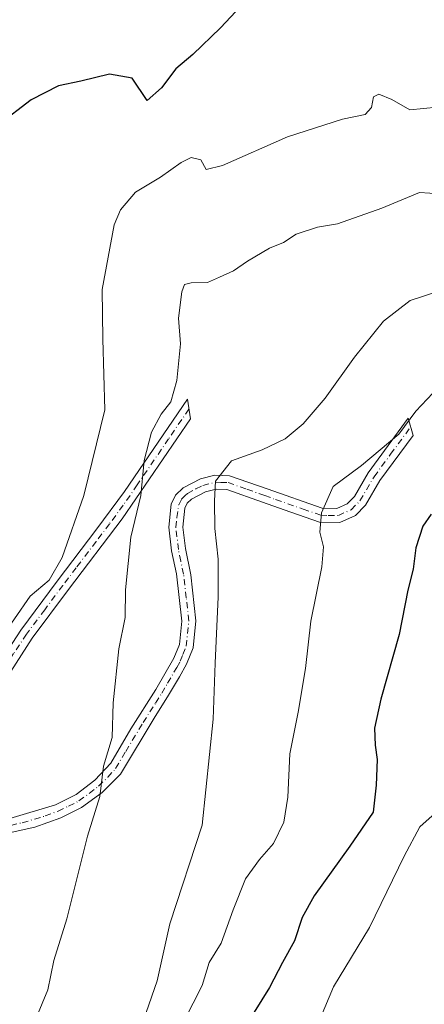
# Model space of a CAD drawing. Units: metres. Extents: x 618035 to 621497, y 4708614 to 4710986.
# Drawn here: x 618400 to 618487, y 4709566 to 4709778 of the extents above; entities that cross this region are included whole.
import ezdxf

# ---------------------------------------------------------------- set-up
doc = ezdxf.new("R2010")
doc.units = ezdxf.units.M
doc.header["$MEASUREMENT"] = 0
doc.linetypes.add('DGN Style 4', pattern=[2.6384748266838614, 1.318413404963828, -0.6592067024819142, 0.001648016756204785, -0.6592067024819142])
for name, color, linetype, lineweight in [('Camino Cxs', 7, 'Continuous', 0), ('Camino eje', 30, 'DGN Style 4', 13), ('Curva de nivel maestra', 30, 'Continuous', 30), ('Curva de nivel normal', 30, 'Continuous', 0)]:
    doc.layers.add(name, color=color, linetype=linetype, lineweight=lineweight)

msp = doc.modelspace()

# ---------------------------------------------------------------- linework, layer by layer
at = {"layer": 'Camino Cxs', "color": 7, "linetype": 'Continuous', "lineweight": 0}
for points in [[(618368.0500999996, 4709609.7501, 646.0715999999958), (618370.9901000002, 4709610.3301, 645.9894999999962), (618375.2801000001, 4709611.200099999, 645.8144999999931), (618378.4401000004, 4709612.870100001, 645.6971999999951), (618382.0900999998, 4709616.370100001, 645.8317999999999), (618383.6300999997, 4709618.5701, 645.8469000000041), (618395.0201000003, 4709638.440099999, 645.3076000000001), (618400.5201000003, 4709646.790100001, 644.948000000004), (618408.3501000004, 4709657.300100001, 645.187699999995), (618416.8901000004, 4709668.540100001, 643.4686999999976), (618422.7901, 4709676.540100001, 642.2976000000053), (618436.2801000001, 4709696.340100001, 639.5328000000009), (618436.9801000003, 4709692.1501, 638.8371000000043), (618422.2801000001, 4709670.700099999, 641.7363000000041), (618410.7500999998, 4709655.5001, 644.3499000000012), (618402.9801000003, 4709645.0601, 644.6279999999971), (618396.0500999996, 4709634.350099999, 644.9437999999936), (618386.1700999998, 4709616.960100001, 645.4311000000016), (618383.8901000004, 4709613.8101, 645.450800000006), (618380.7100999998, 4709610.870100001, 645.4174000000058)], [(618395.0201000003, 4709638.440099999, 645.3076000000001), (618400.5201000003, 4709646.790100001, 644.948000000004), (618408.3501000004, 4709657.300100001, 645.187699999995), (618416.8901000004, 4709668.540100001, 643.4686999999976), (618422.7901, 4709676.540100001, 642.2976000000053), (618436.2801000001, 4709696.340100001, 639.5328000000009), (618436.9801000003, 4709692.1501, 638.8371000000043), (618422.2801000001, 4709670.700099999, 641.7363000000041), (618410.7500999998, 4709655.5001, 644.3499000000012), (618402.9801000003, 4709645.0601, 644.6279999999971), (618396.0500999996, 4709634.350099999, 644.9437999999936)], [(618398.1801000005, 4709606.380100001, 643.2094999999972), (618408.0000999998, 4709609.3201, 641.573900000003), (618412.4401000004, 4709611.540100001, 641.0524000000005), (618416.4401000004, 4709614.600099999, 640.6171000000032), (618419.8601000002, 4709618.2301, 640.2783000000054), (618424.1801000005, 4709625.620100001, 639.3396000000066), (618429.5000999998, 4709634.030099999, 637.8601999999955), (618433.3901000004, 4709640.800100001, 637.4051000000036), (618434.5601000005, 4709643.700099999, 637.2602999999945), (618435.0800999999, 4709648.7501, 637.2155999999959), (618433.9200999998, 4709658.890100001, 637.4802999999956), (618432.8901000004, 4709663.850099999, 637.5841999999975), (618432.3101000005, 4709668.880100001, 637.6402999999991), (618432.8300999999, 4709673.850099999, 637.7924000000058), (618433.7701000003, 4709675.800100001, 637.7967000000062), (618435.3901000004, 4709677.370100001, 637.3839000000007), (618439.0701000001, 4709679.280099999, 636.6543999999994), (618442.1700999998, 4709680.0601, 636.1800999999978), (618445.2901, 4709679.950099999, 635.5323999999965), (618453.4101, 4709677.090100001, 633.0806000000011), (618465.1801000005, 4709672.940099999, 630.511799999993), (618468.3701, 4709672.9001, 630.1689999999944), (618470.5800999999, 4709673.890100001, 630.0972000000038), (618472.1201, 4709675.470100001, 629.9977999999974), (618475.0900999998, 4709680.550100001, 630.3951999999991), (618483.6401000004, 4709692.2601, 630.6141999999963), (618484.7001, 4709688.540100001, 630.222099999999), (618477.6001000004, 4709678.9101, 630.0218000000023), (618474.5201000003, 4709673.640100001, 629.9113999999972), (618472.3300999999, 4709671.390100001, 629.9504000000015), (618469.0000999998, 4709669.9001, 630.0195999999996), (618464.6501000002, 4709669.940099999, 630.5087000000058), (618457.0401, 4709672.610099999, 631.7783999999956), (618452.4101, 4709674.2601, 633.0087000000058), (618444.7301000003, 4709676.970100001, 635.0304000000033), (618442.4901000002, 4709677.040100001, 635.5792999999976), (618440.1401000004, 4709676.450099999, 636.0767000000051), (618437.1601, 4709674.920100001, 636.7746999999945), (618436.2500999998, 4709674.020099999, 637.0046000000002), (618435.7600999996, 4709673.0101, 637.0825999999943), (618435.3201000001, 4709668.9001, 637.1362999999983), (618435.8501000004, 4709664.3201, 637.0847999999969), (618437.0000999998, 4709658.700099999, 636.9496999999974), (618438.1001000004, 4709648.7601, 636.7589000000007), (618437.5000999998, 4709642.970100001, 636.8209000000061), (618436.1001000004, 4709639.4801, 636.9893000000011), (618434.5900999998, 4709636.770099999, 637.1692000000039), (618432.0500999996, 4709632.450099999, 637.4334999999992), (618429.4001000002, 4709628.2501, 637.8309000000008), (618421.9301000005, 4709615.9101, 640.1505999999936), (618418.0100999996, 4709611.970100001, 640.4184999999999), (618413.5800999999, 4709608.710100001, 640.7320999999939), (618409.1101000002, 4709606.520099999, 641.261400000003), (618403.5201000003, 4709604.5101, 642.2311000000045), (618398.6901000004, 4709603.4001, 643.0188000000053)], [(618398.1801000005, 4709606.380100001, 643.2094999999972), (618408.0000999998, 4709609.3201, 641.573900000003), (618412.4401000004, 4709611.540100001, 641.0524000000005), (618416.4401000004, 4709614.600099999, 640.6171000000032), (618419.8601000002, 4709618.2301, 640.2783000000054), (618424.1801000005, 4709625.620100001, 639.3396000000066), (618429.5000999998, 4709634.030099999, 637.8601999999955), (618433.3901000004, 4709640.800100001, 637.4051000000036), (618434.5601000005, 4709643.700099999, 637.2602999999945), (618435.0800999999, 4709648.7501, 637.2155999999959), (618433.9200999998, 4709658.890100001, 637.4802999999956), (618432.8901000004, 4709663.850099999, 637.5841999999975), (618432.3101000005, 4709668.880100001, 637.6402999999991), (618432.8300999999, 4709673.850099999, 637.7924000000058), (618433.7701000003, 4709675.800100001, 637.7967000000062), (618435.3901000004, 4709677.370100001, 637.3839000000007), (618439.0701000001, 4709679.280099999, 636.6543999999994), (618442.1700999998, 4709680.0601, 636.1800999999978), (618445.2901, 4709679.950099999, 635.5323999999965), (618453.4101, 4709677.090100001, 633.0806000000011), (618465.1801000005, 4709672.940099999, 630.511799999993), (618468.3701, 4709672.9001, 630.1689999999944), (618470.5800999999, 4709673.890100001, 630.0972000000038), (618472.1201, 4709675.470100001, 629.9977999999974), (618475.0900999998, 4709680.550100001, 630.3951999999991), (618483.6401000004, 4709692.2601, 630.6141999999963), (618484.7001, 4709688.540100001, 630.222099999999), (618477.6001000004, 4709678.9101, 630.0218000000023), (618474.5201000003, 4709673.640100001, 629.9113999999972), (618472.3300999999, 4709671.390100001, 629.9504000000015), (618469.0000999998, 4709669.9001, 630.0195999999996), (618464.6501000002, 4709669.940099999, 630.5087000000058), (618457.0401, 4709672.610099999, 631.7783999999956), (618452.4101, 4709674.2601, 633.0087000000058), (618444.7301000003, 4709676.970100001, 635.0304000000033), (618442.4901000002, 4709677.040100001, 635.5792999999976), (618440.1401000004, 4709676.450099999, 636.0767000000051), (618437.1601, 4709674.920100001, 636.7746999999945), (618436.2500999998, 4709674.020099999, 637.0046000000002), (618435.7600999996, 4709673.0101, 637.0825999999943), (618435.3201000001, 4709668.9001, 637.1362999999983), (618435.8501000004, 4709664.3201, 637.0847999999969), (618437.0000999998, 4709658.700099999, 636.9496999999974), (618438.1001000004, 4709648.7601, 636.7589000000007), (618437.5000999998, 4709642.970100001, 636.8209000000061), (618436.1001000004, 4709639.4801, 636.9893000000011), (618434.5900999998, 4709636.770099999, 637.1692000000039), (618432.0500999996, 4709632.450099999, 637.4334999999992), (618429.4001000002, 4709628.2501, 637.8309000000008), (618421.9301000005, 4709615.9101, 640.1505999999936), (618418.0100999996, 4709611.970100001, 640.4184999999999), (618413.5800999999, 4709608.710100001, 640.7320999999939), (618409.1101000002, 4709606.520099999, 641.261400000003), (618403.5201000003, 4709604.5101, 642.2311000000045), (618398.6901000004, 4709603.4001, 643.0188000000053)]]:
    msp.add_polyline3d(points, dxfattribs=at)
at = {"layer": 'Camino eje', "color": 30, "linetype": 'DGN Style 4', "lineweight": 13}
for points in [[(618436.6300999997, 4709694.245100001, 639.150999999998), (618432.2681, 4709687.880100001, 639.5672999999952), (618425.5231, 4709677.9801, 641.3361000000004), (618422.5351, 4709673.620100001, 641.9431999999942), (618419.5850999998, 4709669.620100001, 642.7035000000033), (618416.7024999997, 4709665.8201, 643.1061000000045), (618412.4325000001, 4709660.200099999, 644.1172999999981), (618409.5500999996, 4709656.4001, 644.7302999999956), (618405.6651, 4709651.1801, 644.8332999999984), (618401.7500999998, 4709645.925100001, 644.7675000000017), (618399.0000999998, 4709641.7501, 644.8371999999945), (618395.5351, 4709636.395099999, 645.1076999999932), (618394.0937000001, 4709633.880700001, 645.1686999999947), (618389.1536999998, 4709625.185699999, 645.5023999999976), (618384.9001000002, 4709617.765100001, 645.6293000000006), (618384.1300999997, 4709616.665100001, 645.6607999999978), (618382.9901000002, 4709615.090100001, 645.6244000000006), (618381.1651, 4709613.340100001, 645.5445999999939), (618379.5751, 4709611.870100001, 645.5525000000052), (618377.7423, 4709610.803900001, 645.6621000000014)], [(618398.4351000005, 4709604.890100001, 643.1113000000041), (618400.8501000004, 4709605.4451, 642.7094999999972), (618405.7600999996, 4709606.915100001, 641.8178000000044), (618408.5551000005, 4709607.920100001, 641.3712999999989), (618410.7901, 4709609.015100001, 641.125), (618413.0100999996, 4709610.1251, 640.8856999999989), (618415.2251000004, 4709611.755100001, 640.7173999999941), (618417.2251000004, 4709613.2851, 640.4988000000012), (618419.1851000005, 4709615.255100001, 640.3554000000004), (618420.8951000003, 4709617.0701, 640.1906000000017), (618423.0551000005, 4709620.765100001, 639.8653999999951), (618426.7901, 4709626.9351, 638.4502000000066), (618429.4501, 4709631.140100001, 637.8093999999984), (618430.7751000002, 4709633.2401, 637.640400000004), (618432.0450999998, 4709635.4001, 637.5121000000072), (618433.9901000002, 4709638.7851, 637.2896999999939), (618434.7451, 4709640.140100001, 637.1968000000053), (618435.3300999999, 4709641.590100001, 637.1294000000053), (618436.0301000001, 4709643.335100001, 637.0402000000031), (618436.5900999998, 4709648.755100001, 636.9906999999948), (618436.0401, 4709653.725099999, 637.133600000001), (618435.4600999998, 4709658.795100001, 637.2148000000016), (618434.8850999996, 4709661.6051, 637.2808999999979), (618434.3701, 4709664.085100001, 637.3322999999946), (618433.8151000004, 4709668.890100001, 637.3680000000022), (618434.0351, 4709670.9451, 637.3567000000039), (618434.4175000006, 4709673.682499999, 637.4103000000032), (618435.0100999996, 4709674.9101, 637.358699999997), (618435.8201000001, 4709675.6951, 637.1668999999965), (618436.2751000002, 4709676.145099999, 637.0381000000052), (618438.1151000002, 4709677.100099999, 636.4928000000073), (618439.6051000003, 4709677.8651, 636.251900000003), (618442.3300999999, 4709678.550100001, 635.8334000000032), (618443.4501, 4709678.515100001, 635.5822999999946), (618445.0100999996, 4709678.460100001, 635.2260999999999), (618449.0701000001, 4709677.030099999, 634.017200000002), (618452.9101, 4709675.675100001, 633.0432000000001), (618455.2251000004, 4709674.850099999, 632.4409000000014), (618461.1101000002, 4709672.7751, 631.0874999999943), (618464.9151, 4709671.440099999, 630.4973999999929), (618466.5100999996, 4709671.420100001, 630.2814000000071), (618468.6851000005, 4709671.4001, 630.0988999999972), (618471.4550999999, 4709672.640100001, 630.0605999999971), (618473.3201000001, 4709674.5551, 629.959600000002), (618476.3450999996, 4709679.7301, 630.1754999999976), (618479.8951000003, 4709684.545100001, 630.3895000000048), (618484.1700999998, 4709690.4001, 630.4162000000069)]]:
    msp.add_polyline3d(points, dxfattribs=at)
at = {"layer": 'Curva de nivel maestra', "color": 30, "linetype": 'Continuous', "lineweight": 30, "flags": 128}
for points, elevation in [([(618449.9600000001, 4709783.130100001), (618443.3600000005, 4709776.0801), (618437.4800000006, 4709770.380100001), (618433.7800000003, 4709767.280099999), (618430.7400000002, 4709763.1801), (618427.6200000001, 4709760.450099999), (618424.4400000004, 4709765.2401), (618419.5599999996, 4709766.110099999), (618413.4400000004, 4709764.610099999), (618408.6200000001, 4709763.630100001), (618402.79, 4709760.590100001), (618395.6399999997, 4709755.190099999)], 650), ([(618488.6100000005, 4709671.670100001), (618486.7800000003, 4709669.130100001), (618485.2800000003, 4709664.450099999), (618484.7599999999, 4709659.9001), (618483.5999999996, 4709655.4001), (618481.7300000006, 4709645.870100001), (618477.7599999999, 4709632.0101), (618476.4199999999, 4709625.7601), (618476.5700000003, 4709622.090100001), (618477.0300000003, 4709619.020099999), (618476.7599999999, 4709613.4901), (618476.1299999999, 4709607.690099999), (618471.1200000001, 4709600.4301), (618463.4800000006, 4709589.7601), (618460.8899999997, 4709585.090100001), (618459.2999999998, 4709580.090100001), (618456.6900000004, 4709575.4301), (618453.9000000004, 4709570.090100001), (618450.6500000004, 4709564.7601)], 625)]:
    msp.add_lwpolyline(points, dxfattribs=dict(at, elevation=elevation))
at = {"layer": 'Curva de nivel normal', "color": 30, "linetype": 'Continuous', "lineweight": 0, "flags": 128}
for points, elevation in [([(618492.8300000001, 4709759.300100001), (618484, 4709758.470100001), (618480.1600000003, 4709760.6801), (618477.3700000001, 4709761.850099999), (618476.25, 4709761.300100001), (618475.79, 4709758.9801), (618474.4400000004, 4709757.4801), (618469.5800000001, 4709756.4801), (618457.7999999998, 4709752.710100001), (618443.8099999996, 4709746.550100001), (618440.29, 4709745.6601), (618439.1900000004, 4709747.770099999), (618437.1299999999, 4709748.280099999), (618434.9500000002, 4709747.200099999), (618430.5199999996, 4709744.0101), (618425.1200000001, 4709740.780099999), (618421.9400000004, 4709736.9901), (618420.5899999999, 4709733.7601), (618418, 4709719.920100001), (618418.1200000001, 4709709.2501), (618418.5800000001, 4709694.050100001), (618414.0999999996, 4709675.700099999), (618409.4500000002, 4709662.380100001), (618406.6200000001, 4709657.530099999), (618402.5800000001, 4709654.120100001), (618395.7800000003, 4709644.380100001)], 645), ([(618490.5099999999, 4709740.420100001), (618486.1200000001, 4709740.700099999), (618477.9900000002, 4709737.390100001), (618468.5300000003, 4709734.040100001), (618464.2100000001, 4709733.290100001), (618459.5999999996, 4709731.800100001), (618456.8799999999, 4709730.030099999), (618453.9400000004, 4709728.800100001), (618449.1900000004, 4709726.0101), (618446.2000000002, 4709723.890100001), (618443.2000000002, 4709722.540100001), (618440.6200000001, 4709721.4001), (618437.1200000001, 4709721.340100001), (618435.6799999997, 4709720.9801), (618435.0899999999, 4709719.440099999), (618434.3899999997, 4709713.7501), (618434.7800000003, 4709708.2401), (618434.0199999996, 4709700.4101), (618432.7100000001, 4709695.8301), (618430.6399999997, 4709693.1601), (618428.6100000005, 4709689.3101), (618427.0199999996, 4709683.2401), (618426.2800000003, 4709675.700099999), (618424.1600000003, 4709666.7501), (618422.9800000006, 4709655.420100001), (618422.9500000002, 4709649.5101), (618421.5700000003, 4709642.800100001), (618420.3399999999, 4709631.190099999), (618420.1500000004, 4709623.7601), (618418.3200000003, 4709617.590100001), (618417.4900000002, 4709611.090100001), (618414.8799999999, 4709602.590100001), (618410.4000000004, 4709584.8101), (618407.5999999996, 4709575.9101), (618406.3399999999, 4709569.590100001), (618403.9299999997, 4709563.700099999)], 640), ([(618493.1100000005, 4709720.470100001), (618484.1200000001, 4709717.5701), (618478.3399999999, 4709713.0801), (618472.1399999997, 4709705.420100001), (618465.8399999999, 4709696.5801), (618461.1200000001, 4709691.0701), (618457.2599999999, 4709687.850099999), (618452.3600000005, 4709685.5001), (618445.7199999997, 4709683.1501), (618442.3300000001, 4709678.800100001), (618442.0800000001, 4709674.540100001), (618442.1399999997, 4709668.600099999), (618442.8899999997, 4709662.0001), (618442.9100000003, 4709653.960100001), (618442.2300000006, 4709639.6801), (618441.8399999999, 4709627.6501), (618439.4900000002, 4709604.9101), (618432.5099999999, 4709583.7601), (618429.7800000003, 4709571.550100001), (618423.3200000003, 4709552.770099999)], 635), ([(618488.9699999997, 4709697.640100001), (618485.2800000003, 4709693.8201), (618481.6200000001, 4709688.890100001), (618473.6200000001, 4709682.140100001), (618467.5800000001, 4709677.640100001), (618465.0300000003, 4709672.0001), (618464.6799999997, 4709667.8301), (618465.4800000006, 4709664.700099999), (618465.1399999997, 4709660.380100001), (618462.7999999998, 4709648.700099999), (618461.6500000004, 4709638.5601), (618460.0599999996, 4709629.200099999), (618458.29, 4709620.2601), (618457.8600000005, 4709610.920100001), (618456.9500000002, 4709605.5601), (618454.79, 4709600.970100001), (618451.7699999996, 4709597.5601), (618448.7800000003, 4709593.4301), (618446.0800000001, 4709586.7601), (618443.5, 4709579.630100001), (618440.9500000002, 4709575.450099999), (618439.4500000002, 4709570.530099999), (618435.5899999999, 4709562.950099999)], 630), ([(618492.0999999996, 4709609.850099999), (618486.1500000004, 4709604.540100001), (618482.7999999998, 4709598.2601), (618475.3399999999, 4709583.0001), (618467.6699999999, 4709570.2601), (618462.9699999997, 4709559.140100001)], 620)]:
    msp.add_lwpolyline(points, dxfattribs=dict(at, elevation=elevation))

doc.saveas('drawing.dxf')
